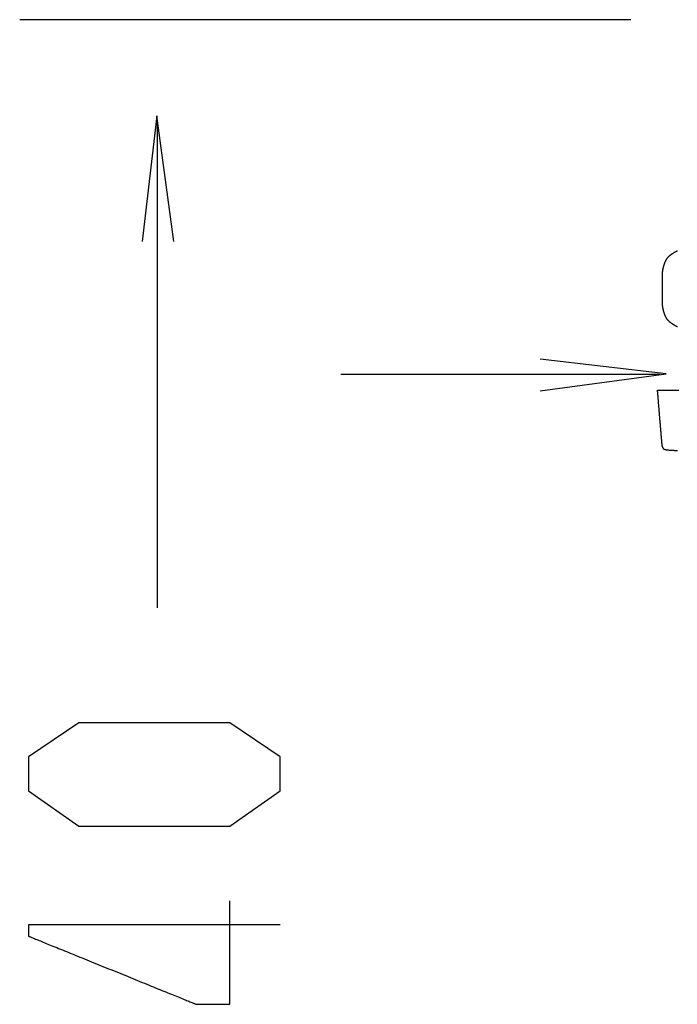
# Model space of a CAD drawing. Extents: x -2002 to -1267, y 3136 to 3890.
# Drawn here: x -1901 to -1867, y 3334 to 3385 of the extents above; entities that cross this region are included whole.
import ezdxf

# ---------------------------------------------------------------- set-up
doc = ezdxf.new("R2010")
doc.units = 0
doc.layers.add('EBENE_1', color=160, linetype='CONTINUOUS')

# ---------------------------------------------------------------- blocks, each defined once
blk = doc.blocks.new('AI9-BLK1')
at = {"layer": 'EBENE_1', "color": 7}
for p, q in [((-58.584366, -31.904168), (-66.603342, -31.904168)), ((-64.798456, -33.241554), (-64.798456, -39.618426)), ((-62.387406, -36.555736), (-58.196792, -36.555736))]:
    blk.add_line(p, q, dxfattribs=at)
for points in [[(-64.582104, -34.815963), (-64.802418, -33.163695), (-64.995171, -34.815963)], [(-59.771373, -36.772777), (-58.118933, -36.552291), (-59.771373, -36.359366)]]:
    blk.add_lwpolyline(points, dxfattribs=at)
blk.add_lwpolyline([(-65.826473, -41.130823), (-66.486726, -41.576618), (-66.486726, -42.022413), (-65.826473, -42.484056), (-63.845199, -42.484056), (-63.184774, -42.022413), (-63.184774, -41.576618), (-63.845199, -41.130823), (-65.826473, -41.130823)], close=True, dxfattribs=at)
for points in [[(-57.9721, -34.9386, 0), (-57.9728, -34.939, 0), (-57.9736, -34.9393, 0), (-57.9744, -34.9398, 0), (-57.9753, -34.9402, 0), (-57.9762, -34.9406, 0), (-57.9771, -34.9411, 0), (-57.9781, -34.9416, 0), (-57.9792, -34.9422, 0), (-57.9802, -34.9427, 0), (-57.9814, -34.9433, 0), (-57.9825, -34.9439, 0), (-57.9837, -34.9445, 0), (-57.985, -34.9452, 0), (-57.9862, -34.9459, 0), (-57.9876, -34.9466, 0), (-57.9889, -34.9473, 0), (-57.9903, -34.948, 0), (-57.9917, -34.9488, 0), (-57.9932, -34.9496, 0), (-57.9947, -34.9504, 0), (-57.9962, -34.9512, 0), (-57.9977, -34.9521, 0), (-57.9993, -34.953, 0), (-58.0009, -34.9539, 0), (-58.0025, -34.9548, 0), (-58.0042, -34.9557, 0), (-58.0058, -34.9567, 0), (-58.0075, -34.9576, 0), (-58.0092, -34.9586, 0), (-58.011, -34.9597, 0), (-58.0128, -34.9607, 0), (-58.0145, -34.9617, 0), (-58.0163, -34.9628, 0), (-58.0181, -34.9639, 0), (-58.02, -34.965, 0), (-58.0218, -34.9661, 0), (-58.0237, -34.9673, 0), (-58.0255, -34.9684, 0), (-58.0274, -34.9696, 0), (-58.0293, -34.9708, 0), (-58.0312, -34.972, 0), (-58.0331, -34.9732, 0), (-58.0351, -34.9745, 0), (-58.037, -34.9757, 0), (-58.0389, -34.977, 0), (-58.0409, -34.9783, 0), (-58.0428, -34.9796, 0), (-58.0447, -34.9809, 0), (-58.0467, -34.9822, 0), (-58.0486, -34.9836, 0), (-58.0506, -34.9849, 0), (-58.0525, -34.9863, 0), (-58.0545, -34.9877, 0), (-58.0564, -34.9891, 0), (-58.0583, -34.9905, 0), (-58.0603, -34.9919, 0), (-58.0622, -34.9933, 0), (-58.0641, -34.9948, 0), (-58.066, -34.9962, 0), (-58.0679, -34.9977, 0), (-58.0698, -34.9992, 0), (-58.0717, -35.0007, 0), (-58.0735, -35.0022, 0), (-58.0754, -35.0037, 0), (-58.0772, -35.0052, 0), (-58.079, -35.0067, 0), (-58.0808, -35.0083, 0), (-58.0826, -35.0098, 0), (-58.0843, -35.0114, 0), (-58.0861, -35.0129, 0), (-58.0878, -35.0145, 0), (-58.0895, -35.0161, 0), (-58.0912, -35.0177, 0), (-58.0928, -35.0193, 0), (-58.0944, -35.0209, 0), (-58.096, -35.0225, 0), (-58.0976, -35.0241, 0), (-58.0991, -35.0258, 0), (-58.1007, -35.0274, 0), (-58.1021, -35.029, 0), (-58.1036, -35.0307, 0), (-58.105, -35.0323, 0), (-58.1064, -35.034, 0), (-58.1077, -35.0356, 0), (-58.109, -35.0373, 0), (-58.1104, -35.039, 0), (-58.1118, -35.0409, 0), (-58.1131, -35.0428, 0), (-58.1145, -35.0447, 0), (-58.1158, -35.0467, 0), (-58.1171, -35.0486, 0), (-58.1184, -35.0507, 0), (-58.1197, -35.0527, 0), (-58.1209, -35.0548, 0), (-58.1222, -35.057, 0), (-58.1234, -35.0591, 0), (-58.1246, -35.0613, 0), (-58.1258, -35.0635, 0), (-58.1269, -35.0657, 0), (-58.1281, -35.068, 0), (-58.1292, -35.0703, 0), (-58.1303, -35.0726, 0), (-58.1314, -35.0749, 0), (-58.1325, -35.0773, 0), (-58.1336, -35.0796, 0), (-58.1346, -35.082, 0), (-58.1356, -35.0844, 0), (-58.1366, -35.0868, 0), (-58.1376, -35.0892, 0), (-58.1386, -35.0917, 0), (-58.1396, -35.0941, 0), (-58.1405, -35.0966, 0), (-58.1414, -35.099, 0), (-58.1424, -35.1015, 0), (-58.1432, -35.104, 0), (-58.1441, -35.1065, 0), (-58.145, -35.109, 0), (-58.1458, -35.1115, 0), (-58.1467, -35.1139, 0), (-58.1475, -35.1164, 0), (-58.1483, -35.1189, 0), (-58.149, -35.1214, 0), (-58.1498, -35.1239, 0), (-58.1506, -35.1264, 0), (-58.1513, -35.1289, 0), (-58.152, -35.1313, 0), (-58.1527, -35.1338, 0), (-58.1534, -35.1362, 0), (-58.1541, -35.1387, 0), (-58.1547, -35.1411, 0), (-58.1554, -35.1435, 0), (-58.156, -35.1459, 0), (-58.1566, -35.1483, 0), (-58.1572, -35.1507, 0), (-58.1578, -35.153, 0), (-58.1584, -35.1553, 0), (-58.159, -35.1576, 0), (-58.1595, -35.1599, 0), (-58.16, -35.1622, 0), (-58.1605, -35.1644, 0), (-58.161, -35.1667, 0), (-58.1615, -35.1689, 0), (-58.162, -35.171, 0), (-58.1625, -35.1731, 0), (-58.1629, -35.1753, 0), (-58.1634, -35.1773, 0), (-58.1638, -35.1794, 0), (-58.1642, -35.1814, 0), (-58.1646, -35.1833, 0), (-58.165, -35.1853, 0), (-58.1653, -35.1872, 0), (-58.1657, -35.189, 0), (-58.166, -35.1909, 0), (-58.1664, -35.1926, 0), (-58.1667, -35.1944, 0), (-58.167, -35.1961, 0), (-58.1673, -35.1977, 0), (-58.1676, -35.1993, 0), (-58.1678, -35.2009, 0), (-58.1681, -35.2024, 0), (-58.1683, -35.2039, 0), (-58.1686, -35.2053, 0), (-58.1688, -35.2066, 0), (-58.169, -35.2079, 0), (-58.1692, -35.2092, 0), (-58.1694, -35.2104, 0), (-58.1696, -35.2115, 0), (-58.1697, -35.2126, 0), (-58.1699, -35.2136, 0), (-58.17, -35.2146, 0), (-58.1702, -35.2155, 0), (-58.1703, -35.2163, 0), (-58.1704, -35.2171, 0), (-58.1705, -35.2178, 0), (-58.1706, -35.2185, 0), (-58.1707, -35.219, 0), (-58.1707, -35.2196, 0), (-58.1708, -35.22, 0), (-58.1709, -35.2204, 0), (-58.1709, -35.2207, 0), (-58.1709, -35.2209, 0), (-58.1709, -35.221, 0), (-58.171, -35.2211, 0), (-58.171, -35.2211, 0), (-58.171, -35.2214, 0), (-58.171, -35.222, 0), (-58.171, -35.2228, 0), (-58.171, -35.2238, 0), (-58.171, -35.2251, 0), (-58.171, -35.2266, 0), (-58.171, -35.2284, 0), (-58.171, -35.2304, 0), (-58.171, -35.2326, 0), (-58.171, -35.235, 0), (-58.171, -35.2376, 0), (-58.171, -35.2404, 0), (-58.171, -35.2435, 0), (-58.171, -35.2467, 0), (-58.171, -35.2501, 0), (-58.171, -35.2537, 0), (-58.171, -35.2575, 0), (-58.171, -35.2615, 0), (-58.171, -35.2656, 0), (-58.171, -35.2699, 0), (-58.171, -35.2743, 0), (-58.171, -35.2789, 0), (-58.171, -35.2836, 0), (-58.171, -35.2885, 0), (-58.171, -35.2935, 0), (-58.171, -35.2986, 0), (-58.171, -35.3039, 0), (-58.171, -35.3092, 0), (-58.171, -35.3147, 0), (-58.171, -35.3203, 0), (-58.171, -35.326, 0), (-58.171, -35.3318, 0), (-58.171, -35.3376, 0), (-58.171, -35.3436, 0), (-58.171, -35.3496, 0), (-58.171, -35.3557, 0), (-58.171, -35.3619, 0), (-58.171, -35.3681, 0), (-58.171, -35.3744, 0), (-58.171, -35.3808, 0), (-58.171, -35.3872, 0), (-58.171, -35.3936, 0), (-58.171, -35.4, 0), (-58.171, -35.4065, 0), (-58.171, -35.4131, 0), (-58.171, -35.4196, 0), (-58.171, -35.4261, 0), (-58.171, -35.4327, 0), (-58.171, -35.4393, 0), (-58.171, -35.4458, 0), (-58.171, -35.4524, 0), (-58.171, -35.4589, 0), (-58.171, -35.4654, 0), (-58.171, -35.4719, 0), (-58.171, -35.4783, 0), (-58.171, -35.4847, 0), (-58.171, -35.4911, 0), (-58.171, -35.4974, 0), (-58.171, -35.5037, 0), (-58.171, -35.5099, 0), (-58.171, -35.5161, 0), (-58.171, -35.5221, 0), (-58.171, -35.5282, 0), (-58.171, -35.5341, 0), (-58.171, -35.5399, 0), (-58.171, -35.5457, 0), (-58.171, -35.5513, 0), (-58.171, -35.5568, 0), (-58.171, -35.5623, 0), (-58.171, -35.5676, 0), (-58.171, -35.5728, 0), (-58.171, -35.5779, 0), (-58.171, -35.5828, 0), (-58.171, -35.5877, 0), (-58.171, -35.5923, 0), (-58.171, -35.5969, 0), (-58.171, -35.6012, 0), (-58.171, -35.6054, 0), (-58.171, -35.6095, 0), (-58.171, -35.6134, 0), (-58.171, -35.6171, 0), (-58.171, -35.6206, 0), (-58.171, -35.624, 0), (-58.171, -35.6271, 0), (-58.171, -35.6301, 0), (-58.171, -35.6328, 0), (-58.171, -35.6354, 0), (-58.171, -35.6377, 0), (-58.171, -35.6398, 0), (-58.171, -35.6417, 0), (-58.171, -35.6434, 0), (-58.171, -35.6448, 0), (-58.171, -35.646, 0), (-58.171, -35.647, 0), (-58.171, -35.6477, 0), (-58.171, -35.6481, 0), (-58.171, -35.6483, 0), (-58.171, -35.6483, 0), (-58.1709, -35.6484, 0), (-58.1709, -35.6486, 0), (-58.1709, -35.6489, 0), (-58.1708, -35.6492, 0), (-58.1708, -35.6496, 0), (-58.1707, -35.65, 0), (-58.1707, -35.6506, 0), (-58.1706, -35.6512, 0), (-58.1705, -35.6519, 0), (-58.1704, -35.6526, 0), (-58.1703, -35.6534, 0), (-58.1701, -35.6543, 0), (-58.17, -35.6552, 0), (-58.1698, -35.6562, 0), (-58.1697, -35.6572, 0), (-58.1695, -35.6583, 0), (-58.1693, -35.6595, 0), (-58.1691, -35.6607, 0), (-58.1689, -35.662, 0), (-58.1687, -35.6633, 0), (-58.1685, -35.6647, 0), (-58.1683, -35.6661, 0), (-58.168, -35.6676, 0), (-58.1677, -35.6691, 0), (-58.1675, -35.6707, 0), (-58.1672, -35.6723, 0), (-58.1669, -35.674, 0), (-58.1666, -35.6757, 0), (-58.1662, -35.6774, 0), (-58.1659, -35.6792, 0), (-58.1656, -35.6811, 0), (-58.1652, -35.683, 0), (-58.1648, -35.6849, 0), (-58.1644, -35.6868, 0), (-58.164, -35.6888, 0), (-58.1636, -35.6908, 0), (-58.1632, -35.6929, 0), (-58.1628, -35.695, 0), (-58.1623, -35.6971, 0), (-58.1618, -35.6992, 0), (-58.1614, -35.7014, 0), (-58.1609, -35.7036, 0), (-58.1603, -35.7058, 0), (-58.1598, -35.7081, 0), (-58.1593, -35.7104, 0), (-58.1587, -35.7127, 0), (-58.1582, -35.715, 0), (-58.1576, -35.7173, 0), (-58.157, -35.7197, 0), (-58.1564, -35.722, 0), (-58.1558, -35.7244, 0), (-58.1551, -35.7268, 0), (-58.1545, -35.7293, 0), (-58.1538, -35.7317, 0), (-58.1531, -35.7341, 0), (-58.1524, -35.7366, 0), (-58.1517, -35.739, 0), (-58.151, -35.7415, 0), (-58.1503, -35.744, 0), (-58.1495, -35.7465, 0), (-58.1487, -35.749, 0), (-58.148, -35.7514, 0), (-58.1472, -35.7539, 0), (-58.1463, -35.7564, 0), (-58.1455, -35.7589, 0), (-58.1446, -35.7614, 0), (-58.1438, -35.7639, 0), (-58.1429, -35.7664, 0), (-58.142, -35.7689, 0), (-58.1411, -35.7713, 0), (-58.1402, -35.7738, 0), (-58.1392, -35.7762, 0), (-58.1382, -35.7787, 0), (-58.1373, -35.7811, 0), (-58.1363, -35.7835, 0), (-58.1352, -35.7859, 0), (-58.1342, -35.7883, 0), (-58.1332, -35.7907, 0), (-58.1321, -35.7931, 0), (-58.131, -35.7954, 0), (-58.1299, -35.7977, 0), (-58.1288, -35.8, 0), (-58.1276, -35.8023, 0), (-58.1265, -35.8045, 0), (-58.1253, -35.8068, 0), (-58.1241, -35.809, 0), (-58.1229, -35.8111, 0), (-58.1217, -35.8133, 0), (-58.1204, -35.8154, 0), (-58.1192, -35.8175, 0), (-58.1179, -35.8195, 0), (-58.1166, -35.8215, 0), (-58.1153, -35.8235, 0), (-58.1139, -35.8255, 0), (-58.1126, -35.8274, 0), (-58.1112, -35.8293, 0), (-58.1098, -35.8311, 0), (-58.1085, -35.8327, 0), (-58.1072, -35.8344, 0), (-58.1059, -35.8361, 0), (-58.1045, -35.8377, 0), (-58.103, -35.8394, 0), (-58.1016, -35.841, 0), (-58.1001, -35.8426, 0), (-58.0985, -35.8443, 0), (-58.097, -35.8459, 0), (-58.0954, -35.8475, 0), (-58.0938, -35.8491, 0), (-58.0922, -35.8507, 0), (-58.0905, -35.8523, 0), (-58.0888, -35.8539, 0), (-58.0871, -35.8555, 0), (-58.0854, -35.8571, 0), (-58.0837, -35.8586, 0), (-58.0819, -35.8602, 0), (-58.0801, -35.8617, 0), (-58.0783, -35.8633, 0), (-58.0765, -35.8648, 0), (-58.0746, -35.8663, 0), (-58.0728, -35.8678, 0), (-58.0709, -35.8693, 0), (-58.0691, -35.8708, 0), (-58.0672, -35.8723, 0), (-58.0653, -35.8737, 0), (-58.0634, -35.8752, 0), (-58.0614, -35.8766, 0), (-58.0595, -35.8781, 0), (-58.0576, -35.8795, 0), (-58.0557, -35.8809, 0), (-58.0537, -35.8823, 0), (-58.0518, -35.8836, 0), (-58.0498, -35.885, 0), (-58.0479, -35.8864, 0), (-58.0459, -35.8877, 0), (-58.044, -35.889, 0), (-58.0421, -35.8903, 0), (-58.0401, -35.8916, 0), (-58.0382, -35.8929, 0), (-58.0362, -35.8942, 0), (-58.0343, -35.8954, 0), (-58.0324, -35.8966, 0), (-58.0305, -35.8979, 0), (-58.0286, -35.8991, 0), (-58.0267, -35.9003, 0), (-58.0248, -35.9014, 0), (-58.023, -35.9026, 0), (-58.0211, -35.9037, 0), (-58.0193, -35.9048, 0), (-58.0174, -35.9059, 0), (-58.0156, -35.907, 0), (-58.0138, -35.9081, 0), (-58.0121, -35.9091, 0), (-58.0103, -35.9101, 0), (-58.0086, -35.9111, 0), (-58.0069, -35.9121, 0), (-58.0052, -35.9131, 0), (-58.0035, -35.9141, 0), (-58.0019, -35.915, 0), (-58.0003, -35.9159, 0), (-57.9987, -35.9168, 0), (-57.9971, -35.9176, 0), (-57.9956, -35.9185, 0), (-57.9941, -35.9193, 0), (-57.9926, -35.9201, 0), (-57.9912, -35.9209, 0), (-57.9898, -35.9217, 0), (-57.9884, -35.9224, 0), (-57.987, -35.9231, 0), (-57.9857, -35.9238, 0), (-57.9845, -35.9245, 0), (-57.9833, -35.9251, 0), (-57.9821, -35.9257, 0), (-57.9809, -35.9263, 0), (-57.9798, -35.9269, 0), (-57.9787, -35.9274, 0), (-57.9777, -35.928, 0), (-57.9767, -35.9285, 0), (-57.9758, -35.9289, 0), (-57.9749, -35.9294, 0), (-57.9741, -35.9298, 0), (-57.9733, -35.9302, 0), (-57.9726, -35.9306, 0), (-57.9719, -35.9309, 0)], [(-57.9713, -37.5603, 0), (-57.9805, -37.5599, 0), (-57.9895, -37.5596, 0), (-57.9984, -37.5592, 0), (-58.0071, -37.5588, 0), (-58.0156, -37.5584, 0), (-58.0239, -37.558, 0), (-58.0321, -37.5575, 0), (-58.04, -37.5571, 0), (-58.0477, -37.5566, 0), (-58.0553, -37.556, 0), (-58.0625, -37.5555, 0), (-58.0696, -37.5549, 0), (-58.0764, -37.5543, 0), (-58.083, -37.5536, 0), (-58.0893, -37.553, 0), (-58.0954, -37.5523, 0), (-58.1012, -37.5516, 0), (-58.1067, -37.5508, 0), (-58.112, -37.55, 0), (-58.1169, -37.5492, 0), (-58.1216, -37.5484, 0), (-58.1259, -37.5475, 0), (-58.1299, -37.5466, 0), (-58.1337, -37.5457, 0), (-58.137, -37.5447, 0), (-58.1401, -37.5437, 0), (-58.1428, -37.5427, 0), (-58.1452, -37.5416, 0), (-58.1472, -37.5405, 0), (-58.1488, -37.5394, 0), (-58.1501, -37.5382, 0), (-58.1506, -37.5376, 0), (-58.1506, -37.5376, 0), (-58.1507, -37.5375, 0), (-58.1507, -37.5374, 0), (-58.1507, -37.5373, 0), (-58.1508, -37.5372, 0), (-58.1509, -37.5371, 0), (-58.151, -37.5369, 0), (-58.1511, -37.5367, 0), (-58.1512, -37.5365, 0), (-58.1513, -37.5363, 0), (-58.1514, -37.5361, 0), (-58.1515, -37.5358, 0), (-58.1517, -37.5355, 0), (-58.1518, -37.5352, 0), (-58.152, -37.5349, 0), (-58.1521, -37.5346, 0), (-58.1523, -37.5342, 0), (-58.1525, -37.5339, 0), (-58.1527, -37.5335, 0), (-58.1529, -37.5331, 0), (-58.1531, -37.5327, 0), (-58.1533, -37.5323, 0), (-58.1535, -37.5318, 0), (-58.1537, -37.5314, 0), (-58.154, -37.5309, 0), (-58.1542, -37.5304, 0), (-58.1545, -37.5299, 0), (-58.1547, -37.5294, 0), (-58.155, -37.5289, 0), (-58.1552, -37.5284, 0), (-58.1555, -37.5279, 0), (-58.1558, -37.5273, 0), (-58.156, -37.5268, 0), (-58.1563, -37.5262, 0), (-58.1566, -37.5257, 0), (-58.1569, -37.5251, 0), (-58.1572, -37.5245, 0), (-58.1574, -37.5239, 0), (-58.1577, -37.5234, 0), (-58.158, -37.5228, 0), (-58.1583, -37.5222, 0), (-58.1586, -37.5216, 0), (-58.1589, -37.521, 0), (-58.1592, -37.5204, 0), (-58.1595, -37.5197, 0), (-58.1599, -37.5191, 0), (-58.1602, -37.5185, 0), (-58.1605, -37.5179, 0), (-58.1608, -37.5173, 0), (-58.1611, -37.5167, 0), (-58.1614, -37.5161, 0), (-58.1617, -37.5154, 0), (-58.162, -37.5148, 0), (-58.1623, -37.5142, 0), (-58.1626, -37.5136, 0), (-58.1629, -37.513, 0), (-58.1632, -37.5124, 0), (-58.1635, -37.5118, 0), (-58.1638, -37.5112, 0), (-58.1641, -37.5106, 0), (-58.1644, -37.5101, 0), (-58.1647, -37.5095, 0), (-58.165, -37.5089, 0), (-58.1653, -37.5083, 0), (-58.1655, -37.5078, 0), (-58.1658, -37.5072, 0), (-58.1661, -37.5067, 0), (-58.1663, -37.5062, 0), (-58.1666, -37.5056, 0), (-58.1669, -37.5051, 0), (-58.1671, -37.5046, 0), (-58.1673, -37.5042, 0), (-58.1676, -37.5037, 0), (-58.1678, -37.5032, 0), (-58.168, -37.5028, 0), (-58.1683, -37.5023, 0), (-58.1685, -37.5019, 0), (-58.1687, -37.5015, 0), (-58.1689, -37.5011, 0), (-58.1691, -37.5007, 0), (-58.1693, -37.5003, 0), (-58.1694, -37.5, 0), (-58.1696, -37.4996, 0), (-58.1698, -37.4993, 0), (-58.1699, -37.499, 0), (-58.1701, -37.4987, 0), (-58.1702, -37.4985, 0), (-58.1703, -37.4982, 0), (-58.1704, -37.498, 0), (-58.1705, -37.4978, 0), (-58.1706, -37.4976, 0), (-58.1707, -37.4975, 0), (-58.1708, -37.4973, 0), (-58.1708, -37.4972, 0), (-58.1709, -37.4971, 0), (-58.1709, -37.497, 0), (-58.1709, -37.497, 0), (-58.171, -37.4969, 0), (-58.171, -37.4969, 0), (-58.171, -37.4965, 0), (-58.1711, -37.4957, 0), (-58.1712, -37.4944, 0), (-58.1713, -37.4927, 0), (-58.1715, -37.4907, 0), (-58.1717, -37.4882, 0), (-58.1719, -37.4853, 0), (-58.1722, -37.4821, 0), (-58.1725, -37.4785, 0), (-58.1728, -37.4745, 0), (-58.1732, -37.4701, 0), (-58.1736, -37.4655, 0), (-58.174, -37.4605, 0), (-58.1744, -37.4551, 0), (-58.1749, -37.4495, 0), (-58.1754, -37.4435, 0), (-58.1759, -37.4372, 0), (-58.1765, -37.4307, 0), (-58.177, -37.4239, 0), (-58.1776, -37.4168, 0), (-58.1783, -37.4094, 0), (-58.1789, -37.4018, 0), (-58.1795, -37.3939, 0), (-58.1802, -37.3858, 0), (-58.1809, -37.3775, 0), (-58.1816, -37.3689, 0), (-58.1824, -37.3602, 0), (-58.1831, -37.3512, 0), (-58.1839, -37.3421, 0), (-58.1846, -37.3328, 0), (-58.1854, -37.3233, 0), (-58.1862, -37.3136, 0), (-58.1871, -37.3038, 0), (-58.1879, -37.2938, 0), (-58.1887, -37.2837, 0), (-58.1896, -37.2735, 0), (-58.1905, -37.2632, 0), (-58.1913, -37.2527, 0), (-58.1922, -37.2422, 0), (-58.1931, -37.2315, 0), (-58.194, -37.2208, 0), (-58.1949, -37.21, 0), (-58.1958, -37.1991, 0), (-58.1967, -37.1882, 0), (-58.1976, -37.1772, 0), (-58.1985, -37.1662, 0), (-58.1995, -37.1552, 0), (-58.2004, -37.1441, 0), (-58.2013, -37.1331, 0), (-58.2022, -37.122, 0), (-58.2031, -37.111, 0), (-58.2041, -37.0999, 0), (-58.205, -37.0889, 0), (-58.2059, -37.0779, 0), (-58.2068, -37.067, 0), (-58.2077, -37.0561, 0), (-58.2086, -37.0453, 0), (-58.2095, -37.0345, 0), (-58.2104, -37.0239, 0), (-58.2113, -37.0133, 0), (-58.2122, -37.0028, 0), (-58.213, -36.9924, 0), (-58.2139, -36.9821, 0), (-58.2147, -36.972, 0), (-58.2156, -36.962, 0), (-58.2164, -36.9521, 0), (-58.2172, -36.9424, 0), (-58.218, -36.9329, 0), (-58.2188, -36.9235, 0), (-58.2196, -36.9143, 0), (-58.2203, -36.9053, 0), (-58.221, -36.8965, 0), (-58.2218, -36.8879, 0), (-58.2225, -36.8795, 0), (-58.2231, -36.8713, 0), (-58.2238, -36.8634, 0), (-58.2244, -36.8557, 0), (-58.2251, -36.8483, 0), (-58.2257, -36.8411, 0), (-58.2262, -36.8342, 0), (-58.2268, -36.8275, 0), (-58.2273, -36.8212, 0), (-58.2278, -36.8151, 0), (-58.2283, -36.8094, 0), (-58.2288, -36.8039, 0), (-58.2292, -36.7988, 0), (-58.2296, -36.7941, 0), (-58.23, -36.7896, 0), (-58.2303, -36.7855, 0), (-58.2306, -36.7818, 0), (-58.2309, -36.7784, 0), (-58.2311, -36.7755, 0), (-58.2314, -36.7729, 0), (-58.2315, -36.7707, 0), (-58.2317, -36.7689, 0), (-58.2318, -36.7675, 0), (-58.2319, -36.7665, 0), (-58.2319, -36.766, 0), (-58.2319, -36.7659, 0), (-58.231, -36.7659, 0), (-58.229, -36.7659, 0), (-58.2259, -36.7659, 0), (-58.2218, -36.7659, 0), (-58.2166, -36.7659, 0), (-58.2105, -36.7659, 0), (-58.2033, -36.7659, 0), (-58.1952, -36.7659, 0), (-58.1861, -36.7659, 0), (-58.1762, -36.7659, 0), (-58.1653, -36.7659, 0), (-58.1535, -36.7659, 0), (-58.141, -36.7659, 0), (-58.1275, -36.7659, 0), (-58.1133, -36.7659, 0), (-58.0983, -36.7659, 0), (-58.0825, -36.7659, 0), (-58.0661, -36.7659, 0), (-58.0488, -36.7659, 0), (-58.0309, -36.7659, 0), (-58.0124, -36.7659, 0), (-57.9932, -36.7659, 0), (-57.9733, -36.7659, 0), (-57.9529, -36.7659, 0)], [(-63.1848, -43.7794, 0), (-63.1857, -43.7794, 0), (-63.1885, -43.7794, 0), (-63.1931, -43.7794, 0), (-63.1996, -43.7794, 0), (-63.2077, -43.7794, 0), (-63.2176, -43.7794, 0), (-63.2291, -43.7794, 0), (-63.2423, -43.7794, 0), (-63.2571, -43.7794, 0), (-63.2734, -43.7794, 0), (-63.2913, -43.7794, 0), (-63.3107, -43.7794, 0), (-63.3315, -43.7794, 0), (-63.3537, -43.7794, 0), (-63.3773, -43.7794, 0), (-63.4022, -43.7794, 0), (-63.4285, -43.7794, 0), (-63.456, -43.7794, 0), (-63.4847, -43.7794, 0), (-63.5146, -43.7794, 0), (-63.5457, -43.7794, 0), (-63.5779, -43.7794, 0), (-63.6112, -43.7794, 0), (-63.6455, -43.7794, 0), (-63.6809, -43.7794, 0), (-63.7172, -43.7794, 0), (-63.7544, -43.7794, 0), (-63.7925, -43.7794, 0), (-63.8315, -43.7794, 0), (-63.8713, -43.7794, 0), (-63.9119, -43.7794, 0), (-63.9532, -43.7794, 0), (-63.9953, -43.7794, 0), (-64.038, -43.7794, 0), (-64.0813, -43.7794, 0), (-64.1253, -43.7794, 0), (-64.1698, -43.7794, 0), (-64.2148, -43.7794, 0), (-64.2603, -43.7794, 0), (-64.3063, -43.7794, 0), (-64.3526, -43.7794, 0), (-64.3994, -43.7794, 0), (-64.4465, -43.7794, 0), (-64.4939, -43.7794, 0), (-64.5415, -43.7794, 0), (-64.5894, -43.7794, 0), (-64.6375, -43.7794, 0), (-64.6857, -43.7794, 0), (-64.734, -43.7794, 0), (-64.7824, -43.7794, 0), (-64.8309, -43.7794, 0), (-64.8794, -43.7794, 0), (-64.9278, -43.7794, 0), (-64.9761, -43.7794, 0), (-65.0244, -43.7794, 0), (-65.0725, -43.7794, 0), (-65.1204, -43.7794, 0), (-65.1681, -43.7794, 0), (-65.2156, -43.7794, 0), (-65.2627, -43.7794, 0), (-65.3095, -43.7794, 0), (-65.356, -43.7794, 0), (-65.402, -43.7794, 0), (-65.4476, -43.7794, 0), (-65.4928, -43.7794, 0), (-65.5374, -43.7794, 0), (-65.5814, -43.7794, 0), (-65.6249, -43.7794, 0), (-65.6678, -43.7794, 0), (-65.7099, -43.7794, 0), (-65.7514, -43.7794, 0), (-65.7921, -43.7794, 0), (-65.8321, -43.7794, 0), (-65.8713, -43.7794, 0), (-65.9096, -43.7794, 0), (-65.947, -43.7794, 0), (-65.9835, -43.7794, 0), (-66.019, -43.7794, 0), (-66.0535, -43.7794, 0), (-66.087, -43.7794, 0), (-66.1194, -43.7794, 0), (-66.1507, -43.7794, 0), (-66.1809, -43.7794, 0), (-66.2099, -43.7794, 0), (-66.2376, -43.7794, 0), (-66.2641, -43.7794, 0), (-66.2893, -43.7794, 0), (-66.3132, -43.7794, 0), (-66.3357, -43.7794, 0), (-66.3568, -43.7794, 0), (-66.3765, -43.7794, 0), (-66.3946, -43.7794, 0), (-66.4113, -43.7794, 0), (-66.4264, -43.7794, 0), (-66.4399, -43.7794, 0), (-66.4517, -43.7794, 0), (-66.462, -43.7794, 0), (-66.4705, -43.7794, 0), (-66.4772, -43.7794, 0), (-66.4822, -43.7794, 0), (-66.4854, -43.7794, 0), (-66.4867, -43.7794, 0), (-66.4867, -43.7794, 0), (-66.4867, -43.7795, 0), (-66.4867, -43.7797, 0), (-66.4867, -43.78, 0), (-66.4867, -43.7804, 0), (-66.4867, -43.7808, 0), (-66.4867, -43.7813, 0), (-66.4867, -43.7819, 0), (-66.4867, -43.7825, 0), (-66.4867, -43.7833, 0), (-66.4867, -43.784, 0), (-66.4867, -43.7849, 0), (-66.4867, -43.7858, 0), (-66.4867, -43.7868, 0), (-66.4867, -43.7879, 0), (-66.4867, -43.789, 0), (-66.4867, -43.7902, 0), (-66.4867, -43.7914, 0), (-66.4867, -43.7927, 0), (-66.4867, -43.794, 0), (-66.4867, -43.7954, 0), (-66.4867, -43.7968, 0), (-66.4867, -43.7983, 0), (-66.4867, -43.7999, 0), (-66.4867, -43.8014, 0), (-66.4867, -43.8031, 0), (-66.4867, -43.8047, 0), (-66.4867, -43.8065, 0), (-66.4867, -43.8082, 0), (-66.4867, -43.81, 0), (-66.4867, -43.8118, 0), (-66.4867, -43.8137, 0), (-66.4867, -43.8156, 0), (-66.4867, -43.8175, 0), (-66.4867, -43.8194, 0), (-66.4867, -43.8214, 0), (-66.4867, -43.8234, 0), (-66.4867, -43.8254, 0), (-66.4867, -43.8275, 0), (-66.4867, -43.8295, 0), (-66.4867, -43.8316, 0), (-66.4867, -43.8337, 0), (-66.4867, -43.8359, 0), (-66.4867, -43.838, 0), (-66.4867, -43.8401, 0), (-66.4867, -43.8423, 0), (-66.4867, -43.8445, 0), (-66.4867, -43.8466, 0), (-66.4867, -43.8488, 0), (-66.4867, -43.851, 0), (-66.4867, -43.8532, 0), (-66.4867, -43.8554, 0), (-66.4867, -43.8575, 0), (-66.4867, -43.8597, 0), (-66.4867, -43.8619, 0), (-66.4867, -43.8641, 0), (-66.4867, -43.8662, 0), (-66.4867, -43.8684, 0), (-66.4867, -43.8705, 0), (-66.4867, -43.8726, 0), (-66.4867, -43.8748, 0), (-66.4867, -43.8769, 0), (-66.4867, -43.8789, 0), (-66.4867, -43.881, 0), (-66.4867, -43.883, 0), (-66.4867, -43.8851, 0), (-66.4867, -43.887, 0), (-66.4867, -43.889, 0), (-66.4867, -43.8909, 0), (-66.4867, -43.8929, 0), (-66.4867, -43.8947, 0), (-66.4867, -43.8966, 0), (-66.4867, -43.8984, 0), (-66.4867, -43.9001, 0), (-66.4867, -43.9019, 0), (-66.4867, -43.9036, 0), (-66.4867, -43.9052, 0), (-66.4867, -43.9068, 0), (-66.4867, -43.9084, 0), (-66.4867, -43.9099, 0), (-66.4867, -43.9114, 0), (-66.4867, -43.9128, 0), (-66.4867, -43.9142, 0), (-66.4867, -43.9155, 0), (-66.4867, -43.9168, 0), (-66.4867, -43.918, 0), (-66.4867, -43.9191, 0), (-66.4867, -43.9202, 0), (-66.4867, -43.9212, 0), (-66.4867, -43.9222, 0), (-66.4867, -43.9231, 0), (-66.4867, -43.9239, 0), (-66.4867, -43.9247, 0), (-66.4867, -43.9254, 0), (-66.4867, -43.926, 0), (-66.4867, -43.9266, 0), (-66.4867, -43.927, 0), (-66.4867, -43.9274, 0), (-66.4867, -43.9278, 0), (-66.4867, -43.928, 0), (-66.4867, -43.9282, 0), (-66.4867, -43.9282, 0), (-66.4865, -43.9283, 0), (-66.4851, -43.9289, 0), (-66.4825, -43.9299, 0), (-66.4787, -43.9315, 0), (-66.4738, -43.9335, 0), (-66.4677, -43.936, 0), (-66.4604, -43.9389, 0), (-66.4521, -43.9423, 0), (-66.4427, -43.9461, 0), (-66.4322, -43.9504, 0), (-66.4208, -43.955, 0), (-66.4083, -43.9601, 0), (-66.3948, -43.9656, 0), (-66.3804, -43.9714, 0), (-66.3651, -43.9776, 0), (-66.3489, -43.9842, 0), (-66.3318, -43.9912, 0), (-66.3138, -43.9985, 0), (-66.295, -44.0061, 0), (-66.2754, -44.014, 0), (-66.2551, -44.0223, 0), (-66.2339, -44.0309, 0), (-66.2121, -44.0398, 0), (-66.1895, -44.0489, 0), (-66.1663, -44.0583, 0), (-66.1424, -44.068, 0), (-66.1179, -44.078, 0), (-66.0928, -44.0882, 0), (-66.0671, -44.0986, 0), (-66.0409, -44.1093, 0), (-66.0141, -44.1202, 0), (-65.9868, -44.1312, 0), (-65.959, -44.1425, 0), (-65.9308, -44.154, 0), (-65.9021, -44.1656, 0), (-65.8731, -44.1774, 0), (-65.8436, -44.1894, 0), (-65.8138, -44.2015, 0), (-65.7837, -44.2137, 0), (-65.7532, -44.2261, 0), (-65.7225, -44.2386, 0), (-65.6915, -44.2512, 0), (-65.6603, -44.2638, 0), (-65.6288, -44.2766, 0), (-65.5972, -44.2894, 0), (-65.5654, -44.3023, 0), (-65.5335, -44.3153, 0), (-65.5015, -44.3283, 0), (-65.4694, -44.3413, 0), (-65.4372, -44.3544, 0), (-65.405, -44.3675, 0), (-65.3727, -44.3806, 0), (-65.3405, -44.3937, 0), (-65.3084, -44.4067, 0), (-65.2762, -44.4198, 0), (-65.2442, -44.4328, 0), (-65.2123, -44.4457, 0), (-65.1805, -44.4586, 0), (-65.1489, -44.4715, 0), (-65.1175, -44.4842, 0), (-65.0862, -44.4969, 0), (-65.0552, -44.5095, 0), (-65.0245, -44.522, 0), (-64.9941, -44.5343, 0), (-64.9639, -44.5466, 0), (-64.9341, -44.5587, 0), (-64.9047, -44.5706, 0), (-64.8756, -44.5825, 0), (-64.8469, -44.5941, 0), (-64.8187, -44.6055, 0), (-64.7909, -44.6168, 0), (-64.7636, -44.6279, 0), (-64.7369, -44.6388, 0), (-64.7106, -44.6494, 0), (-64.6849, -44.6599, 0), (-64.6598, -44.6701, 0), (-64.6353, -44.68, 0), (-64.6114, -44.6897, 0), (-64.5882, -44.6992, 0), (-64.5656, -44.7083, 0), (-64.5438, -44.7172, 0), (-64.5227, -44.7258, 0), (-64.5023, -44.734, 0), (-64.4827, -44.742, 0), (-64.4639, -44.7496, 0), (-64.446, -44.7569, 0), (-64.4289, -44.7639, 0), (-64.4126, -44.7704, 0), (-64.3973, -44.7767, 0), (-64.3829, -44.7825, 0), (-64.3694, -44.788, 0), (-64.357, -44.793, 0), (-64.3455, -44.7977, 0), (-64.335, -44.802, 0), (-64.3256, -44.8058, 0), (-64.3173, -44.8092, 0), (-64.31, -44.8121, 0), (-64.3039, -44.8146, 0), (-64.299, -44.8166, 0), (-64.2952, -44.8181, 0), (-64.2926, -44.8192, 0), (-64.2912, -44.8197, 0), (-64.2908, -44.8199, 0), (-64.2903, -44.82, 0), (-64.2895, -44.8202, 0), (-64.2885, -44.8203, 0), (-64.2873, -44.8204, 0), (-64.2859, -44.8205, 0), (-64.2843, -44.8206, 0), (-64.2825, -44.8207, 0), (-64.2805, -44.8208, 0), (-64.2783, -44.8209, 0), (-64.276, -44.821, 0), (-64.2735, -44.8211, 0), (-64.2708, -44.8212, 0), (-64.268, -44.8213, 0), (-64.2649, -44.8213, 0), (-64.2618, -44.8214, 0), (-64.2584, -44.8215, 0), (-64.2549, -44.8215, 0), (-64.2513, -44.8216, 0), (-64.2475, -44.8216, 0), (-64.2436, -44.8217, 0), (-64.2396, -44.8217, 0), (-64.2354, -44.8218, 0), (-64.2311, -44.8218, 0), (-64.2267, -44.8218, 0), (-64.2222, -44.8219, 0), (-64.2175, -44.8219, 0), (-64.2127, -44.8219, 0), (-64.2079, -44.8219, 0), (-64.2029, -44.8219, 0), (-64.1978, -44.822, 0), (-64.1927, -44.822, 0), (-64.1874, -44.822, 0), (-64.1821, -44.822, 0), (-64.1767, -44.822, 0), (-64.1712, -44.822, 0), (-64.1656, -44.822, 0), (-64.16, -44.822, 0), (-64.1543, -44.8219, 0), (-64.1485, -44.8219, 0), (-64.1427, -44.8219, 0), (-64.1368, -44.8219, 0), (-64.1309, -44.8219, 0), (-64.125, -44.8219, 0), (-64.119, -44.8218, 0), (-64.113, -44.8218, 0), (-64.1069, -44.8218, 0), (-64.1008, -44.8218, 0), (-64.0947, -44.8217, 0), (-64.0886, -44.8217, 0), (-64.0824, -44.8217, 0), (-64.0763, -44.8216, 0), (-64.0701, -44.8216, 0), (-64.0639, -44.8216, 0), (-64.0578, -44.8215, 0), (-64.0516, -44.8215, 0), (-64.0455, -44.8214, 0), (-64.0393, -44.8214, 0), (-64.0332, -44.8213, 0), (-64.0271, -44.8213, 0), (-64.0211, -44.8213, 0), (-64.015, -44.8212, 0), (-64.009, -44.8212, 0), (-64.0031, -44.8211, 0), (-63.9972, -44.8211, 0), (-63.9913, -44.821, 0), (-63.9855, -44.821, 0), (-63.9797, -44.8209, 0), (-63.974, -44.8209, 0), (-63.9684, -44.8208, 0), (-63.9628, -44.8208, 0), (-63.9573, -44.8207, 0), (-63.9519, -44.8207, 0), (-63.9465, -44.8207, 0), (-63.9413, -44.8206, 0), (-63.9361, -44.8206, 0), (-63.931, -44.8205, 0), (-63.926, -44.8205, 0), (-63.9211, -44.8204, 0), (-63.9164, -44.8204, 0), (-63.9117, -44.8203, 0), (-63.9071, -44.8203, 0), (-63.9027, -44.8203, 0), (-63.8984, -44.8202, 0), (-63.8942, -44.8202, 0), (-63.8901, -44.8202, 0), (-63.8862, -44.8201, 0), (-63.8824, -44.8201, 0), (-63.8788, -44.8201, 0), (-63.8753, -44.82, 0), (-63.8719, -44.82, 0), (-63.8687, -44.82, 0), (-63.8657, -44.82, 0), (-63.8628, -44.8199, 0), (-63.8601, -44.8199, 0), (-63.8576, -44.8199, 0), (-63.8552, -44.8199, 0), (-63.853, -44.8199, 0), (-63.851, -44.8199, 0), (-63.8492, -44.8198, 0), (-63.8476, -44.8198, 0), (-63.8462, -44.8198, 0), (-63.8452, -44.8198, 0), (-63.8452, -44.8193, 0), (-63.8452, -44.818, 0), (-63.8452, -44.8159, 0), (-63.8452, -44.8132, 0), (-63.8452, -44.8097, 0), (-63.8452, -44.8055, 0), (-63.8452, -44.8006, 0), (-63.8452, -44.7951, 0), (-63.8452, -44.7889, 0), (-63.8452, -44.7821, 0), (-63.8452, -44.7746, 0), (-63.8452, -44.7666, 0), (-63.8452, -44.7579, 0), (-63.8452, -44.7487, 0), (-63.8452, -44.7389, 0), (-63.8452, -44.7286, 0), (-63.8452, -44.7177, 0), (-63.8452, -44.7063, 0), (-63.8452, -44.6944, 0), (-63.8452, -44.6821, 0), (-63.8452, -44.6692, 0), (-63.8452, -44.6559, 0), (-63.8452, -44.6422, 0), (-63.8452, -44.628, 0), (-63.8452, -44.6135, 0), (-63.8452, -44.5985, 0), (-63.8452, -44.5832, 0), (-63.8452, -44.5675, 0), (-63.8452, -44.5514, 0), (-63.8452, -44.535, 0), (-63.8452, -44.5183, 0), (-63.8452, -44.5013, 0), (-63.8452, -44.484, 0), (-63.8452, -44.4665, 0), (-63.8452, -44.4486, 0), (-63.8452, -44.4306, 0), (-63.8452, -44.4123, 0), (-63.8452, -44.3938, 0), (-63.8452, -44.3751, 0), (-63.8452, -44.3562, 0), (-63.8452, -44.3371, 0), (-63.8452, -44.3179, 0), (-63.8452, -44.2986, 0), (-63.8452, -44.2792, 0), (-63.8452, -44.2596, 0), (-63.8452, -44.2399, 0), (-63.8452, -44.2202, 0), (-63.8452, -44.2004, 0), (-63.8452, -44.1806, 0), (-63.8452, -44.1608, 0), (-63.8452, -44.1409, 0), (-63.8452, -44.121, 0), (-63.8452, -44.1012, 0), (-63.8452, -44.0813, 0), (-63.8452, -44.0616, 0), (-63.8452, -44.0419, 0), (-63.8452, -44.0222, 0), (-63.8452, -44.0027, 0), (-63.8452, -43.9833, 0), (-63.8452, -43.9639, 0), (-63.8452, -43.9448, 0), (-63.8452, -43.9258, 0), (-63.8452, -43.9069, 0), (-63.8452, -43.8883, 0), (-63.8452, -43.8698, 0), (-63.8452, -43.8515, 0), (-63.8452, -43.8335, 0), (-63.8452, -43.8157, 0), (-63.8452, -43.7982, 0), (-63.8452, -43.781, 0), (-63.8452, -43.764, 0), (-63.8452, -43.7474, 0), (-63.8452, -43.7311, 0), (-63.8452, -43.7151, 0), (-63.8452, -43.6995, 0), (-63.8452, -43.6842, 0), (-63.8452, -43.6693, 0), (-63.8452, -43.6548, 0), (-63.8452, -43.6408, 0), (-63.8452, -43.6271, 0), (-63.8452, -43.6139, 0), (-63.8452, -43.6012, 0), (-63.8452, -43.5889, 0), (-63.8452, -43.5771, 0), (-63.8452, -43.5658, 0), (-63.8452, -43.5551, 0), (-63.8452, -43.5448, 0), (-63.8452, -43.5352, 0), (-63.8452, -43.5261, 0), (-63.8452, -43.5175, 0), (-63.8452, -43.5096, 0), (-63.8452, -43.5023, 0), (-63.8452, -43.4956, 0), (-63.8452, -43.4895, 0), (-63.8452, -43.4841, 0), (-63.8452, -43.4794, 0), (-63.8452, -43.4753, 0), (-63.8452, -43.472, 0), (-63.8452, -43.4693, 0), (-63.8452, -43.4674, 0), (-63.8452, -43.4663, 0), (-63.8452, -43.4659, 0)]]:
    blk.add_polyline3d(points, dxfattribs=at)

msp = doc.modelspace()

# ---------------------------------------------------------------- block references
at = {"layer": 'EBENE_1', "color": 7, "xscale": 4.00291306141365, "yscale": 4.00291306141365, "zscale": 4.00291306141365}
msp.add_blockref('AI9-BLK1', (-1634.876, 3513.194), dxfattribs=at)

doc.saveas('drawing.dxf')
